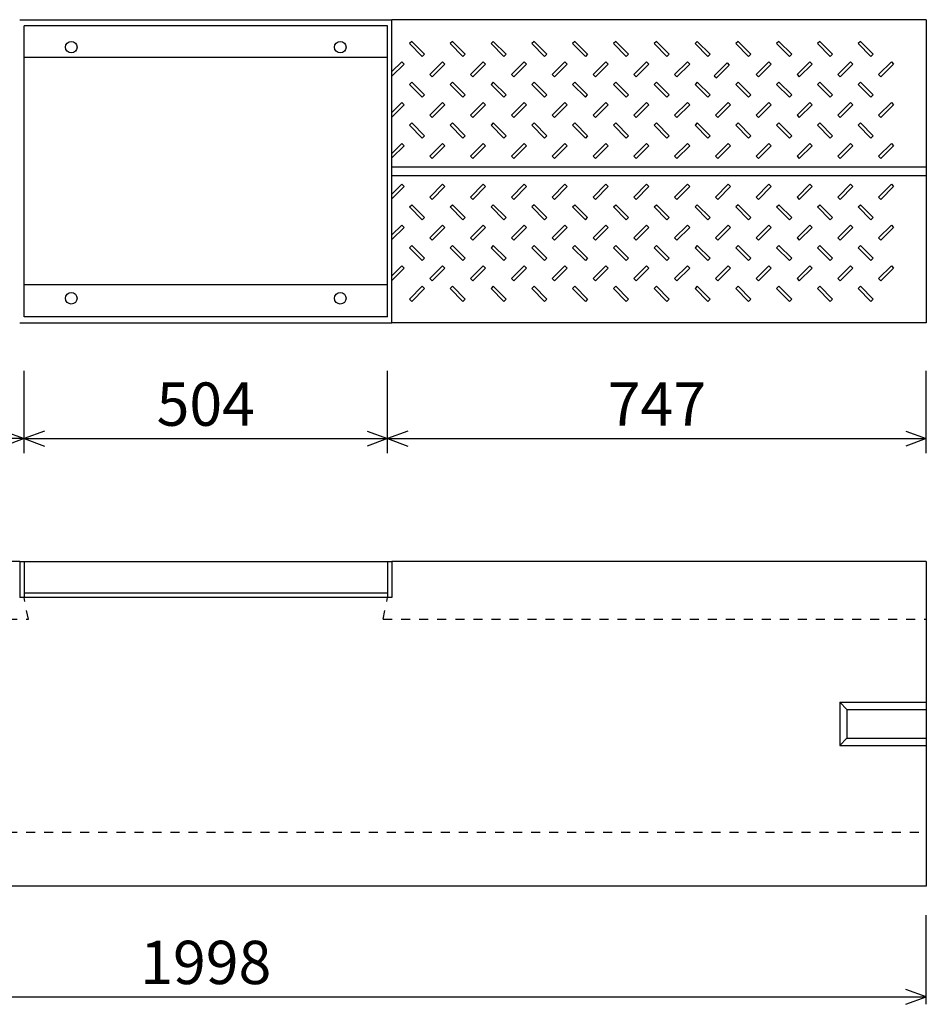
# Model space of a CAD drawing. Extents: x 0 to 33600, y 0 to 11880.
# Drawn here: x 4420 to 5677, y 5804 to 7168 of the extents above; entities that cross this region are included whole.
import ezdxf
from ezdxf.enums import TextEntityAlignment as Align

# ---------------------------------------------------------------- set-up
doc = ezdxf.new("R2010")
doc.units = 0
doc.header["$LTSCALE"] = 10
doc.header["$MEASUREMENT"] = 0
doc.linetypes.add('DASHED1', pattern=[2.5, 1.25, -1.25])
for name, color, linetype in [('DIM', 7, 'CONTINUOUS'), ('HATCH', 6, 'CONTINUOUS'), ('OUTLINE', 3, 'CONTINUOUS'), ('OUTLINE2', 4, 'CONTINUOUS')]:
    doc.layers.add(name, color=color, linetype=linetype)

msp = doc.modelspace()

# ---------------------------------------------------------------- linework, layer by layer
at = {"layer": 'DIM', "linetype": 'Continuous'}
for p, q in [((4425.8, 6567.9), (4425.8, 6681.6)), ((4929.8, 6567.9), (4929.8, 6681.6)), ((5676.8, 6567.9), (5676.8, 6681.6)), ((4397.6, 6598.1), (4425.8, 6587.9)), ((4454, 6598.1), (4425.8, 6587.9)), ((4901.6, 6598.1), (4929.8, 6587.9)), ((4958, 6598.1), (4929.8, 6587.9)), ((5648.6, 6598.1), (5676.8, 6587.9)), ((4425.8, 6587.9), (3678.8, 6587.9)), ((4425.8, 6587.9), (4397.6, 6577.6)), ((4425.8, 6587.9), (4929.8, 6587.9)), ((4425.8, 6587.9), (4454, 6577.6)), ((4929.8, 6587.9), (4901.6, 6577.6)), ((4929.8, 6587.9), (5676.8, 6587.9)), ((4929.8, 6587.9), (4958, 6577.6)), ((5676.8, 6587.9), (5648.6, 6577.6)), ((5676.8, 5804.4), (5676.8, 5927.7)), ((3678.8, 5814.4), (5676.8, 5814.4)), ((5676.8, 5814.4), (5648.6, 5824.7)), ((5648.6, 5804.2), (5676.8, 5814.4))]:
    msp.add_line(p, q, dxfattribs=at)
at = {"layer": 'HATCH', "linetype": 'Continuous'}
for p, q in [((4419.8, 7168.3), (4935.8, 7168.3)), ((4935.8, 6748.3), (4935.8, 7168.3)), ((4929.8, 7159.8), (4425.8, 7159.8)), ((4425.8, 6756.8), (4425.8, 7159.8)), ((4929.8, 6756.8), (4929.8, 7159.8)), ((4929.8, 7115.8), (4425.8, 7115.8)), ((4929.8, 6800.8), (4425.8, 6800.8)), ((4929.8, 6756.8), (4425.8, 6756.8)), ((4419.8, 6748.3), (4935.8, 6748.3)), ((4419.8, 6417.7), (4419.8, 6367.7)), ((4419.8, 6417.7), (4935.8, 6417.7)), ((4425.8, 6417.7), (4425.8, 6367.7)), ((4929.8, 6417.7), (4929.8, 6367.7)), ((4935.8, 6417.7), (4935.8, 6367.7)), ((4929.8, 6373.7), (4425.8, 6373.7)), ((4935.8, 6367.7), (4419.8, 6367.7))]:
    msp.add_line(p, q, dxfattribs=at)
for centre in [(4491.3, 7130.3), (4864.3, 7130.3), (4491.3, 6782.3), (4864.3, 6782.3)]:
    msp.add_circle(centre, 8, dxfattribs=at)
at = {"layer": 'OUTLINE', "linetype": 'Continuous'}
for p, q in [((5676.8, 7168.3), (4935.8, 7168.3)), ((5676.8, 7168.3), (5676.8, 6748.3)), ((4963.3, 7138.3), (4960.1, 7135.1)), ((4960.1, 7135.1), (4977.8, 7117.4)), ((4963.3, 7138.3), (4981, 7120.6)), ((5019.9, 7138.3), (5016.7, 7135.1)), ((5016.7, 7135.1), (5034.4, 7117.4)), ((5019.9, 7138.3), (5037.5, 7120.6)), ((5076.4, 7138.3), (5073.3, 7135.1)), ((5073.3, 7135.1), (5090.9, 7117.4)), ((5076.4, 7138.3), (5094.1, 7120.6)), ((5133, 7138.3), (5129.8, 7135.1)), ((5129.8, 7135.1), (5147.5, 7117.4)), ((5133, 7138.3), (5150.7, 7120.6)), ((5189.6, 7138.3), (5186.4, 7135.1)), ((5186.4, 7135.1), (5204.1, 7117.4)), ((5189.6, 7138.3), (5207.2, 7120.6)), ((5246.1, 7138.3), (5243, 7135.1)), ((5243, 7135.1), (5260.6, 7117.4)), ((5246.1, 7138.3), (5263.8, 7120.6)), ((5302.7, 7138.3), (5299.5, 7135.1)), ((5299.5, 7135.1), (5317.2, 7117.4)), ((5302.7, 7138.3), (5320.4, 7120.6)), ((5359.3, 7138.3), (5356.1, 7135.1)), ((5356.1, 7135.1), (5373.8, 7117.4)), ((5359.3, 7138.3), (5377, 7120.6)), ((5415.8, 7138.3), (5412.7, 7135.1)), ((5412.7, 7135.1), (5430.3, 7117.4)), ((5415.8, 7138.3), (5433.5, 7120.6)), ((5472.4, 7138.3), (5469.2, 7135.1)), ((5469.2, 7135.1), (5486.9, 7117.4)), ((5472.4, 7138.3), (5490.1, 7120.6)), ((5529, 7138.3), (5525.8, 7135.1)), ((5525.8, 7135.1), (5543.5, 7117.4)), ((5529, 7138.3), (5546.7, 7120.6)), ((5585.6, 7138.3), (5582.4, 7135.1)), ((5582.4, 7135.1), (5600, 7117.4)), ((5585.6, 7138.3), (5603.2, 7120.6)), ((4935.8, 7096.3), (4949.5, 7110)), ((4949.5, 7110), (4952.7, 7106.8)), ((4981, 7120.6), (4977.8, 7117.4)), ((4988.4, 7092.3), (5006.1, 7110)), ((5006.1, 7110), (5009.3, 7106.8)), ((5037.5, 7120.6), (5034.4, 7117.4)), ((5045, 7092.3), (5062.6, 7110)), ((5062.6, 7110), (5065.8, 7106.8)), ((5094.1, 7120.6), (5090.9, 7117.4)), ((5101.5, 7092.3), (5119.2, 7110)), ((5119.2, 7110), (5122.4, 7106.8)), ((5150.7, 7120.6), (5147.5, 7117.4)), ((5158.1, 7092.3), (5175.8, 7110)), ((5175.8, 7110), (5179, 7106.8)), ((5207.2, 7120.6), (5204.1, 7117.4)), ((5214.7, 7092.3), (5232.4, 7110)), ((5232.4, 7110), (5235.5, 7106.8)), ((5263.8, 7120.6), (5260.6, 7117.4)), ((5271.2, 7092.3), (5288.9, 7110)), ((5288.9, 7110), (5292.1, 7106.8)), ((5320.4, 7120.6), (5317.2, 7117.4)), ((5327.8, 7092.3), (5345.5, 7110)), ((5345.5, 7110), (5348.7, 7106.8)), ((5377, 7120.6), (5373.8, 7117.4)), ((5382.8, 7090.7), (5400.5, 7108.4)), ((5400.5, 7108.4), (5403.6, 7105.2)), ((5433.5, 7120.6), (5430.3, 7117.4)), ((5440.9, 7092.3), (5458.6, 7110)), ((5458.6, 7110), (5461.8, 7106.8)), ((5490.1, 7120.6), (5486.9, 7117.4)), ((5497.5, 7092.3), (5515.2, 7110)), ((5515.2, 7110), (5518.4, 7106.8)), ((5546.7, 7120.6), (5543.5, 7117.4)), ((5554.1, 7092.3), (5571.8, 7110)), ((5571.8, 7110), (5574.9, 7106.8)), ((5603.2, 7120.6), (5600, 7117.4)), ((5610.7, 7092.3), (5628.3, 7110)), ((5628.3, 7110), (5631.5, 7106.8)), ((4935.8, 7089.9), (4952.7, 7106.8)), ((4991.6, 7089.1), (5009.3, 7106.8)), ((5048.1, 7089.1), (5065.8, 7106.8)), ((5104.7, 7089.1), (5122.4, 7106.8)), ((5161.3, 7089.1), (5179, 7106.8)), ((5217.9, 7089.1), (5235.5, 7106.8)), ((5274.4, 7089.1), (5292.1, 7106.8)), ((5331, 7089.1), (5348.7, 7106.8)), ((5386, 7087.6), (5403.6, 7105.2)), ((5444.1, 7089.1), (5461.8, 7106.8)), ((5500.7, 7089.1), (5518.4, 7106.8)), ((5557.3, 7089.1), (5574.9, 7106.8)), ((5613.8, 7089.1), (5631.5, 7106.8)), ((4960.1, 7078.5), (4963.3, 7081.7)), ((4981, 7064), (4963.3, 7081.7)), ((4988.4, 7092.3), (4991.6, 7089.1)), ((5019.9, 7081.7), (5016.7, 7078.5)), ((5019.9, 7081.7), (5037.5, 7064)), ((5045, 7092.3), (5048.1, 7089.1)), ((5076.4, 7081.7), (5073.3, 7078.5)), ((5076.4, 7081.7), (5094.1, 7064)), ((5101.5, 7092.3), (5104.7, 7089.1)), ((5133, 7081.7), (5129.8, 7078.5)), ((5133, 7081.7), (5150.7, 7064)), ((5158.1, 7092.3), (5161.3, 7089.1)), ((5186.4, 7078.5), (5189.6, 7081.7)), ((5207.2, 7064), (5189.6, 7081.7)), ((5214.7, 7092.3), (5217.9, 7089.1)), ((5243, 7078.5), (5246.1, 7081.7)), ((5263.8, 7064), (5246.1, 7081.7)), ((5271.2, 7092.3), (5274.4, 7089.1)), ((5299.5, 7078.5), (5302.7, 7081.7)), ((5320.4, 7064), (5302.7, 7081.7)), ((5327.8, 7092.3), (5331, 7089.1)), ((5359.3, 7081.7), (5356.1, 7078.5)), ((5359.3, 7081.7), (5377, 7064)), ((5382.8, 7090.7), (5386, 7087.6)), ((5415.8, 7081.7), (5412.7, 7078.5)), ((5415.8, 7081.7), (5433.5, 7064)), ((5440.9, 7092.3), (5444.1, 7089.1)), ((5469.2, 7078.5), (5472.4, 7081.7)), ((5490.1, 7064), (5472.4, 7081.7)), ((5497.5, 7092.3), (5500.7, 7089.1)), ((5525.8, 7078.5), (5529, 7081.7)), ((5546.7, 7064), (5529, 7081.7)), ((5554.1, 7092.3), (5557.3, 7089.1)), ((5582.4, 7078.5), (5585.6, 7081.7)), ((5603.2, 7064), (5585.6, 7081.7)), ((5610.7, 7092.3), (5613.8, 7089.1)), ((4977.8, 7060.9), (4960.1, 7078.5)), ((5016.7, 7078.5), (5034.4, 7060.9)), ((5073.3, 7078.5), (5090.9, 7060.9)), ((5129.8, 7078.5), (5147.5, 7060.9)), ((5204.1, 7060.9), (5186.4, 7078.5)), ((5260.6, 7060.9), (5243, 7078.5)), ((5317.2, 7060.9), (5299.5, 7078.5)), ((5356.1, 7078.5), (5373.8, 7060.9)), ((5412.7, 7078.5), (5430.3, 7060.9)), ((5486.9, 7060.9), (5469.2, 7078.5)), ((5543.5, 7060.9), (5525.8, 7078.5)), ((5600, 7060.9), (5582.4, 7078.5)), ((4935.8, 7039.7), (4949.5, 7053.4)), ((4949.5, 7053.4), (4952.7, 7050.3)), ((4977.8, 7060.9), (4981, 7064)), ((4988.4, 7035.8), (5006.1, 7053.4)), ((5006.1, 7053.4), (5009.3, 7050.3)), ((5037.5, 7064), (5034.4, 7060.9)), ((5045, 7035.8), (5062.6, 7053.4)), ((5062.6, 7053.4), (5065.8, 7050.3)), ((5094.1, 7064), (5090.9, 7060.9)), ((5101.5, 7035.8), (5119.2, 7053.4)), ((5119.2, 7053.4), (5122.4, 7050.3)), ((5150.7, 7064), (5147.5, 7060.9)), ((5158.1, 7035.8), (5175.8, 7053.4)), ((5175.8, 7053.4), (5179, 7050.3)), ((5204.1, 7060.9), (5207.2, 7064)), ((5214.7, 7035.8), (5232.4, 7053.4)), ((5232.4, 7053.4), (5235.5, 7050.3)), ((5260.6, 7060.9), (5263.8, 7064)), ((5271.2, 7035.8), (5288.9, 7053.4)), ((5288.9, 7053.4), (5292.1, 7050.3)), ((5317.2, 7060.9), (5320.4, 7064)), ((5327.8, 7035.8), (5345.5, 7053.4)), ((5345.5, 7053.4), (5348.7, 7050.3)), ((5377, 7064), (5373.8, 7060.9)), ((5384.4, 7035.8), (5402.1, 7053.4)), ((5402.1, 7053.4), (5405.2, 7050.3)), ((5433.5, 7064), (5430.3, 7060.9)), ((5440.9, 7035.8), (5458.6, 7053.4)), ((5458.6, 7053.4), (5461.8, 7050.3)), ((5486.9, 7060.9), (5490.1, 7064)), ((5497.5, 7035.8), (5515.2, 7053.4)), ((5515.2, 7053.4), (5518.4, 7050.3)), ((5543.5, 7060.9), (5546.7, 7064)), ((5554.1, 7035.8), (5571.8, 7053.4)), ((5571.8, 7053.4), (5574.9, 7050.3)), ((5600, 7060.9), (5603.2, 7064)), ((5610.7, 7035.8), (5628.3, 7053.4)), ((5628.3, 7053.4), (5631.5, 7050.3)), ((4935.8, 7033.4), (4952.7, 7050.3)), ((4991.6, 7032.6), (5009.3, 7050.3)), ((5048.1, 7032.6), (5065.8, 7050.3)), ((5104.7, 7032.6), (5122.4, 7050.3)), ((5161.3, 7032.6), (5179, 7050.3)), ((5217.9, 7032.6), (5235.5, 7050.3)), ((5274.4, 7032.6), (5292.1, 7050.3)), ((5331, 7032.6), (5348.7, 7050.3)), ((5387.6, 7032.6), (5405.2, 7050.3)), ((5444.1, 7032.6), (5461.8, 7050.3)), ((5500.7, 7032.6), (5518.4, 7050.3)), ((5557.3, 7032.6), (5574.9, 7050.3)), ((5613.8, 7032.6), (5631.5, 7050.3)), ((4988.4, 7035.8), (4991.6, 7032.6)), ((5045, 7035.8), (5048.1, 7032.6)), ((5101.5, 7035.8), (5104.7, 7032.6)), ((5158.1, 7035.8), (5161.3, 7032.6)), ((5214.7, 7035.8), (5217.9, 7032.6)), ((5271.2, 7035.8), (5274.4, 7032.6)), ((5327.8, 7035.8), (5331, 7032.6)), ((5384.4, 7035.8), (5387.6, 7032.6)), ((5440.9, 7035.8), (5444.1, 7032.6)), ((5497.5, 7035.8), (5500.7, 7032.6)), ((5554.1, 7035.8), (5557.3, 7032.6)), ((5610.7, 7035.8), (5613.8, 7032.6)), ((4963.3, 7025.2), (4960.1, 7022)), ((4960.1, 7022), (4977.8, 7004.3)), ((4963.3, 7025.2), (4981, 7007.5)), ((5019.9, 7025.2), (5016.7, 7022)), ((5016.7, 7022), (5034.4, 7004.3)), ((5019.9, 7025.2), (5037.5, 7007.5)), ((5076.4, 7025.2), (5073.3, 7022)), ((5073.3, 7022), (5090.9, 7004.3)), ((5076.4, 7025.2), (5094.1, 7007.5)), ((5133, 7025.2), (5129.8, 7022)), ((5129.8, 7022), (5147.5, 7004.3)), ((5133, 7025.2), (5150.7, 7007.5)), ((5189.6, 7025.2), (5186.4, 7022)), ((5186.4, 7022), (5204.1, 7004.3)), ((5189.6, 7025.2), (5207.2, 7007.5)), ((5246.1, 7025.2), (5243, 7022)), ((5243, 7022), (5260.6, 7004.3)), ((5246.1, 7025.2), (5263.8, 7007.5)), ((5302.7, 7025.2), (5299.5, 7022)), ((5299.5, 7022), (5317.2, 7004.3)), ((5302.7, 7025.2), (5320.4, 7007.5)), ((5359.3, 7025.2), (5356.1, 7022)), ((5356.1, 7022), (5373.8, 7004.3)), ((5359.3, 7025.2), (5377, 7007.5)), ((5415.8, 7025.2), (5412.7, 7022)), ((5412.7, 7022), (5430.3, 7004.3)), ((5415.8, 7025.2), (5433.5, 7007.5)), ((5472.4, 7025.2), (5469.2, 7022)), ((5469.2, 7022), (5486.9, 7004.3)), ((5472.4, 7025.2), (5490.1, 7007.5)), ((5529, 7025.2), (5525.8, 7022)), ((5525.8, 7022), (5543.5, 7004.3)), ((5529, 7025.2), (5546.7, 7007.5)), ((5585.6, 7025.2), (5582.4, 7022)), ((5582.4, 7022), (5600, 7004.3)), ((5585.6, 7025.2), (5603.2, 7007.5)), ((4981, 7007.5), (4977.8, 7004.3)), ((5037.5, 7007.5), (5034.4, 7004.3)), ((5094.1, 7007.5), (5090.9, 7004.3)), ((5150.7, 7007.5), (5147.5, 7004.3)), ((5207.2, 7007.5), (5204.1, 7004.3)), ((5263.8, 7007.5), (5260.6, 7004.3)), ((5320.4, 7007.5), (5317.2, 7004.3)), ((5377, 7007.5), (5373.8, 7004.3)), ((5433.5, 7007.5), (5430.3, 7004.3)), ((5490.1, 7007.5), (5486.9, 7004.3)), ((5546.7, 7007.5), (5543.5, 7004.3)), ((5603.2, 7007.5), (5600, 7004.3)), ((4935.8, 6983.1), (4949.5, 6996.9)), ((4935.8, 6976.8), (4952.7, 6993.7)), ((4949.5, 6996.9), (4952.7, 6993.7)), ((4988.4, 6979.2), (5006.1, 6996.9)), ((4991.6, 6976), (5009.3, 6993.7)), ((5006.1, 6996.9), (5009.3, 6993.7)), ((5045, 6979.2), (5062.6, 6996.9)), ((5048.1, 6976), (5065.8, 6993.7)), ((5062.6, 6996.9), (5065.8, 6993.7)), ((5101.5, 6979.2), (5119.2, 6996.9)), ((5104.7, 6976), (5122.4, 6993.7)), ((5119.2, 6996.9), (5122.4, 6993.7)), ((5158.1, 6979.2), (5175.8, 6996.9)), ((5161.3, 6976), (5179, 6993.7)), ((5175.8, 6996.9), (5179, 6993.7)), ((5214.7, 6979.2), (5232.4, 6996.9)), ((5217.9, 6976), (5235.5, 6993.7)), ((5232.4, 6996.9), (5235.5, 6993.7)), ((5271.2, 6979.2), (5288.9, 6996.9)), ((5274.4, 6976), (5292.1, 6993.7)), ((5288.9, 6996.9), (5292.1, 6993.7)), ((5327.8, 6979.2), (5345.5, 6996.9)), ((5331, 6976), (5348.7, 6993.7)), ((5345.5, 6996.9), (5348.7, 6993.7)), ((5384.4, 6979.2), (5402.1, 6996.9)), ((5387.6, 6976), (5405.2, 6993.7)), ((5402.1, 6996.9), (5405.2, 6993.7)), ((5440.9, 6979.2), (5458.6, 6996.9)), ((5444.1, 6976), (5461.8, 6993.7)), ((5458.6, 6996.9), (5461.8, 6993.7)), ((5497.5, 6979.2), (5515.2, 6996.9)), ((5500.7, 6976), (5518.4, 6993.7)), ((5515.2, 6996.9), (5518.4, 6993.7)), ((5554.1, 6979.2), (5571.8, 6996.9)), ((5557.3, 6976), (5574.9, 6993.7)), ((5571.8, 6996.9), (5574.9, 6993.7)), ((5610.7, 6979.2), (5628.3, 6996.9)), ((5613.8, 6976), (5631.5, 6993.7)), ((5628.3, 6996.9), (5631.5, 6993.7)), ((4988.4, 6979.2), (4991.6, 6976)), ((5045, 6979.2), (5048.1, 6976)), ((5101.5, 6979.2), (5104.7, 6976)), ((5158.1, 6979.2), (5161.3, 6976)), ((5214.7, 6979.2), (5217.9, 6976)), ((5271.2, 6979.2), (5274.4, 6976)), ((5327.8, 6979.2), (5331, 6976)), ((5384.4, 6979.2), (5387.6, 6976)), ((5440.9, 6979.2), (5444.1, 6976)), ((5497.5, 6979.2), (5500.7, 6976)), ((5554.1, 6979.2), (5557.3, 6976)), ((5610.7, 6979.2), (5613.8, 6976)), ((4935.8, 6964.3), (5676.8, 6964.3)), ((4935.8, 6952.3), (5676.8, 6952.3)), ((4935.8, 6926.6), (4949.5, 6940.3)), ((4935.8, 6920.2), (4952.7, 6937.1)), ((4949.5, 6940.3), (4952.7, 6937.1)), ((4988.4, 6922.6), (5006.1, 6940.3)), ((4991.6, 6919.4), (5009.3, 6937.1)), ((5006.1, 6940.3), (5009.3, 6937.1)), ((5045, 6922.6), (5062.6, 6940.3)), ((5048.1, 6919.4), (5065.8, 6937.1)), ((5062.6, 6940.3), (5065.8, 6937.1)), ((5101.5, 6922.6), (5119.2, 6940.3)), ((5104.7, 6919.4), (5122.4, 6937.1)), ((5119.2, 6940.3), (5122.4, 6937.1)), ((5158.1, 6922.6), (5175.8, 6940.3)), ((5161.3, 6919.4), (5179, 6937.1)), ((5175.8, 6940.3), (5179, 6937.1)), ((5232.4, 6940.3), (5214.7, 6922.6)), ((5235.5, 6937.1), (5217.9, 6919.4)), ((5235.5, 6937.1), (5232.4, 6940.3)), ((5271.2, 6922.6), (5288.9, 6940.3)), ((5274.4, 6919.4), (5292.1, 6937.1)), ((5288.9, 6940.3), (5292.1, 6937.1)), ((5327.8, 6922.6), (5345.5, 6940.3)), ((5331, 6919.4), (5348.7, 6937.1)), ((5345.5, 6940.3), (5348.7, 6937.1)), ((5384.4, 6922.6), (5402.1, 6940.3)), ((5387.6, 6919.4), (5405.2, 6937.1)), ((5402.1, 6940.3), (5405.2, 6937.1)), ((5440.9, 6922.6), (5458.6, 6940.3)), ((5444.1, 6919.4), (5461.8, 6937.1)), ((5458.6, 6940.3), (5461.8, 6937.1)), ((5497.5, 6922.6), (5515.2, 6940.3)), ((5500.7, 6919.4), (5518.4, 6937.1)), ((5515.2, 6940.3), (5518.4, 6937.1)), ((5554.1, 6922.6), (5571.8, 6940.3)), ((5557.3, 6919.4), (5574.9, 6937.1)), ((5571.8, 6940.3), (5574.9, 6937.1)), ((5610.7, 6922.6), (5628.3, 6940.3)), ((5613.8, 6919.4), (5631.5, 6937.1)), ((5628.3, 6940.3), (5631.5, 6937.1)), ((4988.4, 6922.6), (4991.6, 6919.4)), ((5045, 6922.6), (5048.1, 6919.4)), ((5101.5, 6922.6), (5104.7, 6919.4)), ((5158.1, 6922.6), (5161.3, 6919.4)), ((5214.7, 6922.6), (5217.9, 6919.4)), ((5271.2, 6922.6), (5274.4, 6919.4)), ((5327.8, 6922.6), (5331, 6919.4)), ((5384.4, 6922.6), (5387.6, 6919.4)), ((5440.9, 6922.6), (5444.1, 6919.4)), ((5497.5, 6922.6), (5500.7, 6919.4)), ((5554.1, 6922.6), (5557.3, 6919.4)), ((5610.7, 6922.6), (5613.8, 6919.4)), ((4960.1, 6908.8), (4963.3, 6912)), ((4977.8, 6891.2), (4960.1, 6908.8)), ((4981, 6894.3), (4963.3, 6912)), ((5016.7, 6908.8), (5019.9, 6912)), ((5034.4, 6891.2), (5016.7, 6908.8)), ((5037.5, 6894.3), (5019.9, 6912)), ((5076.4, 6912), (5073.3, 6908.8)), ((5073.3, 6908.8), (5090.9, 6891.2)), ((5076.4, 6912), (5094.1, 6894.3)), ((5133, 6912), (5129.8, 6908.8)), ((5129.8, 6908.8), (5147.5, 6891.2)), ((5133, 6912), (5150.7, 6894.3)), ((5186.4, 6908.8), (5189.6, 6912)), ((5204.1, 6891.2), (5186.4, 6908.8)), ((5207.2, 6894.3), (5189.6, 6912)), ((5243, 6908.8), (5246.1, 6912)), ((5260.6, 6891.2), (5243, 6908.8)), ((5263.8, 6894.3), (5246.1, 6912)), ((5299.5, 6908.8), (5302.7, 6912)), ((5317.2, 6891.2), (5299.5, 6908.8)), ((5320.4, 6894.3), (5302.7, 6912)), ((5359.3, 6912), (5356.1, 6908.8)), ((5356.1, 6908.8), (5373.8, 6891.2)), ((5359.3, 6912), (5377, 6894.3)), ((5415.8, 6912), (5412.7, 6908.8)), ((5412.7, 6908.8), (5430.3, 6891.2)), ((5415.8, 6912), (5433.5, 6894.3)), ((5469.2, 6908.8), (5472.4, 6912)), ((5486.9, 6891.2), (5469.2, 6908.8)), ((5490.1, 6894.3), (5472.4, 6912)), ((5525.8, 6908.8), (5529, 6912)), ((5543.5, 6891.2), (5525.8, 6908.8)), ((5546.7, 6894.3), (5529, 6912)), ((5582.4, 6908.8), (5585.6, 6912)), ((5600, 6891.2), (5582.4, 6908.8)), ((5603.2, 6894.3), (5585.6, 6912)), ((4977.8, 6891.2), (4981, 6894.3)), ((5034.4, 6891.2), (5037.5, 6894.3)), ((5094.1, 6894.3), (5090.9, 6891.2)), ((5150.7, 6894.3), (5147.5, 6891.2)), ((5204.1, 6891.2), (5207.2, 6894.3)), ((5260.6, 6891.2), (5263.8, 6894.3)), ((5317.2, 6891.2), (5320.4, 6894.3)), ((5377, 6894.3), (5373.8, 6891.2)), ((5433.5, 6894.3), (5430.3, 6891.2)), ((5486.9, 6891.2), (5490.1, 6894.3)), ((5543.5, 6891.2), (5546.7, 6894.3)), ((5600, 6891.2), (5603.2, 6894.3)), ((4935.8, 6870), (4949.5, 6883.7)), ((4935.8, 6863.6), (4952.7, 6880.5)), ((4949.5, 6883.7), (4952.7, 6880.5)), ((4988.4, 6866.1), (5006.1, 6883.7)), ((4991.6, 6862.9), (5009.3, 6880.5)), ((5006.1, 6883.7), (5009.3, 6880.5)), ((5045, 6866.1), (5062.6, 6883.7)), ((5048.1, 6862.9), (5065.8, 6880.5)), ((5062.6, 6883.7), (5065.8, 6880.5)), ((5101.5, 6866.1), (5119.2, 6883.7)), ((5104.7, 6862.9), (5122.4, 6880.5)), ((5119.2, 6883.7), (5122.4, 6880.5)), ((5158.1, 6866.1), (5175.8, 6883.7)), ((5161.3, 6862.9), (5179, 6880.5)), ((5175.8, 6883.7), (5179, 6880.5)), ((5214.7, 6866.1), (5232.4, 6883.7)), ((5217.9, 6862.9), (5235.5, 6880.5)), ((5232.4, 6883.7), (5235.5, 6880.5)), ((5271.2, 6866.1), (5288.9, 6883.7)), ((5274.4, 6862.9), (5292.1, 6880.5)), ((5288.9, 6883.7), (5292.1, 6880.5)), ((5327.8, 6866.1), (5345.5, 6883.7)), ((5331, 6862.9), (5348.7, 6880.5)), ((5345.5, 6883.7), (5348.7, 6880.5)), ((5384.4, 6866.1), (5402.1, 6883.7)), ((5387.6, 6862.9), (5405.2, 6880.5)), ((5402.1, 6883.7), (5405.2, 6880.5)), ((5440.9, 6866.1), (5458.6, 6883.7)), ((5444.1, 6862.9), (5461.8, 6880.5)), ((5458.6, 6883.7), (5461.8, 6880.5)), ((5497.5, 6866.1), (5515.2, 6883.7)), ((5500.7, 6862.9), (5518.4, 6880.5)), ((5515.2, 6883.7), (5518.4, 6880.5)), ((5554.1, 6866.1), (5571.8, 6883.7)), ((5557.3, 6862.9), (5574.9, 6880.5)), ((5571.8, 6883.7), (5574.9, 6880.5)), ((5610.7, 6866.1), (5628.3, 6883.7)), ((5613.8, 6862.9), (5631.5, 6880.5)), ((5628.3, 6883.7), (5631.5, 6880.5)), ((4988.4, 6866.1), (4991.6, 6862.9)), ((5045, 6866.1), (5048.1, 6862.9)), ((5101.5, 6866.1), (5104.7, 6862.9)), ((5158.1, 6866.1), (5161.3, 6862.9)), ((5214.7, 6866.1), (5217.9, 6862.9)), ((5271.2, 6866.1), (5274.4, 6862.9)), ((5327.8, 6866.1), (5331, 6862.9)), ((5384.4, 6866.1), (5387.6, 6862.9)), ((5440.9, 6866.1), (5444.1, 6862.9)), ((5497.5, 6866.1), (5500.7, 6862.9)), ((5554.1, 6866.1), (5557.3, 6862.9)), ((5610.7, 6866.1), (5613.8, 6862.9)), ((4963.3, 6855.4), (4960.1, 6852.3)), ((4960.1, 6852.3), (4977.8, 6834.6)), ((4963.3, 6855.4), (4981, 6837.8)), ((5019.9, 6855.4), (5016.7, 6852.3)), ((5016.7, 6852.3), (5034.4, 6834.6)), ((5019.9, 6855.4), (5037.5, 6837.8)), ((5076.4, 6855.4), (5073.3, 6852.3)), ((5073.3, 6852.3), (5090.9, 6834.6)), ((5076.4, 6855.4), (5094.1, 6837.8)), ((5133, 6855.4), (5129.8, 6852.3)), ((5129.8, 6852.3), (5147.5, 6834.6)), ((5133, 6855.4), (5150.7, 6837.8)), ((5189.6, 6855.4), (5186.4, 6852.3)), ((5186.4, 6852.3), (5204.1, 6834.6)), ((5189.6, 6855.4), (5207.2, 6837.8)), ((5246.1, 6855.4), (5243, 6852.3)), ((5243, 6852.3), (5260.6, 6834.6)), ((5246.1, 6855.4), (5263.8, 6837.8)), ((5302.7, 6855.4), (5299.5, 6852.3)), ((5299.5, 6852.3), (5317.2, 6834.6)), ((5302.7, 6855.4), (5320.4, 6837.8)), ((5359.3, 6855.4), (5356.1, 6852.3)), ((5356.1, 6852.3), (5373.8, 6834.6)), ((5359.3, 6855.4), (5377, 6837.8)), ((5415.8, 6855.4), (5412.7, 6852.3)), ((5412.7, 6852.3), (5430.3, 6834.6)), ((5415.8, 6855.4), (5433.5, 6837.8)), ((5472.4, 6855.4), (5469.2, 6852.3)), ((5469.2, 6852.3), (5486.9, 6834.6)), ((5472.4, 6855.4), (5490.1, 6837.8)), ((5529, 6855.4), (5525.8, 6852.3)), ((5525.8, 6852.3), (5543.5, 6834.6)), ((5529, 6855.4), (5546.7, 6837.8)), ((5585.6, 6855.4), (5582.4, 6852.3)), ((5582.4, 6852.3), (5600, 6834.6)), ((5585.6, 6855.4), (5603.2, 6837.8)), ((4981, 6837.8), (4977.8, 6834.6)), ((5037.5, 6837.8), (5034.4, 6834.6)), ((5094.1, 6837.8), (5090.9, 6834.6)), ((5150.7, 6837.8), (5147.5, 6834.6)), ((5207.2, 6837.8), (5204.1, 6834.6)), ((5263.8, 6837.8), (5260.6, 6834.6)), ((5320.4, 6837.8), (5317.2, 6834.6)), ((5377, 6837.8), (5373.8, 6834.6)), ((5433.5, 6837.8), (5430.3, 6834.6)), ((5490.1, 6837.8), (5486.9, 6834.6)), ((5546.7, 6837.8), (5543.5, 6834.6)), ((5603.2, 6837.8), (5600, 6834.6)), ((4935.8, 6813.4), (4949.5, 6827.2)), ((4935.8, 6807.1), (4952.7, 6824)), ((4949.5, 6827.2), (4952.7, 6824)), ((4988.4, 6809.5), (5006.1, 6827.2)), ((4991.6, 6806.3), (5009.3, 6824)), ((5006.1, 6827.2), (5009.3, 6824)), ((5045, 6809.5), (5062.6, 6827.2)), ((5048.1, 6806.3), (5065.8, 6824)), ((5062.6, 6827.2), (5065.8, 6824)), ((5101.5, 6809.5), (5119.2, 6827.2)), ((5104.7, 6806.3), (5122.4, 6824)), ((5119.2, 6827.2), (5122.4, 6824)), ((5158.1, 6809.5), (5175.8, 6827.2)), ((5161.3, 6806.3), (5179, 6824)), ((5175.8, 6827.2), (5179, 6824)), ((5214.7, 6809.5), (5232.4, 6827.2)), ((5217.9, 6806.3), (5235.5, 6824)), ((5232.4, 6827.2), (5235.5, 6824)), ((5271.2, 6809.5), (5288.9, 6827.2)), ((5274.4, 6806.3), (5292.1, 6824)), ((5288.9, 6827.2), (5292.1, 6824)), ((5327.8, 6809.5), (5345.5, 6827.2)), ((5331, 6806.3), (5348.7, 6824)), ((5345.5, 6827.2), (5348.7, 6824)), ((5384.4, 6809.5), (5402.1, 6827.2)), ((5387.6, 6806.3), (5405.2, 6824)), ((5402.1, 6827.2), (5405.2, 6824)), ((5440.9, 6809.5), (5458.6, 6827.2)), ((5444.1, 6806.3), (5461.8, 6824)), ((5458.6, 6827.2), (5461.8, 6824)), ((5497.5, 6809.5), (5515.2, 6827.2)), ((5500.7, 6806.3), (5518.4, 6824)), ((5515.2, 6827.2), (5518.4, 6824)), ((5554.1, 6809.5), (5571.8, 6827.2)), ((5557.3, 6806.3), (5574.9, 6824)), ((5571.8, 6827.2), (5574.9, 6824)), ((5610.7, 6809.5), (5628.3, 6827.2)), ((5613.8, 6806.3), (5631.5, 6824)), ((5628.3, 6827.2), (5631.5, 6824)), ((4988.4, 6809.5), (4991.6, 6806.3)), ((5045, 6809.5), (5048.1, 6806.3)), ((5101.5, 6809.5), (5104.7, 6806.3)), ((5158.1, 6809.5), (5161.3, 6806.3)), ((5214.7, 6809.5), (5217.9, 6806.3)), ((5271.2, 6809.5), (5274.4, 6806.3)), ((5327.8, 6809.5), (5331, 6806.3)), ((5384.4, 6809.5), (5387.6, 6806.3)), ((5440.9, 6809.5), (5444.1, 6806.3)), ((5497.5, 6809.5), (5500.7, 6806.3)), ((5554.1, 6809.5), (5557.3, 6806.3)), ((5610.7, 6809.5), (5613.8, 6806.3)), ((4960.1, 6781.2), (4977.8, 6798.9)), ((4963.3, 6778), (4981, 6795.7)), ((4977.8, 6798.9), (4981, 6795.7)), ((5019.9, 6798.9), (5016.7, 6795.7)), ((5016.7, 6795.7), (5034.4, 6778)), ((5019.9, 6798.9), (5037.5, 6781.2)), ((5076.4, 6798.9), (5073.3, 6795.7)), ((5073.3, 6795.7), (5090.9, 6778)), ((5076.4, 6798.9), (5094.1, 6781.2)), ((5133, 6798.9), (5129.8, 6795.7)), ((5129.8, 6795.7), (5147.5, 6778)), ((5133, 6798.9), (5150.7, 6781.2)), ((5189.6, 6798.9), (5186.4, 6795.7)), ((5186.4, 6795.7), (5204.1, 6778)), ((5189.6, 6798.9), (5207.2, 6781.2)), ((5246.1, 6798.9), (5243, 6795.7)), ((5243, 6795.7), (5260.6, 6778)), ((5246.1, 6798.9), (5263.8, 6781.2)), ((5302.7, 6798.9), (5299.5, 6795.7)), ((5299.5, 6795.7), (5317.2, 6778)), ((5302.7, 6798.9), (5320.4, 6781.2)), ((5359.3, 6798.9), (5356.1, 6795.7)), ((5356.1, 6795.7), (5373.8, 6778)), ((5359.3, 6798.9), (5377, 6781.2)), ((5415.8, 6798.9), (5412.7, 6795.7)), ((5412.7, 6795.7), (5430.3, 6778)), ((5415.8, 6798.9), (5433.5, 6781.2)), ((5472.4, 6798.9), (5469.2, 6795.7)), ((5469.2, 6795.7), (5486.9, 6778)), ((5472.4, 6798.9), (5490.1, 6781.2)), ((5529, 6798.9), (5525.8, 6795.7)), ((5525.8, 6795.7), (5543.5, 6778)), ((5529, 6798.9), (5546.7, 6781.2)), ((5585.6, 6798.9), (5582.4, 6795.7)), ((5582.4, 6795.7), (5600, 6778)), ((5585.6, 6798.9), (5603.2, 6781.2)), ((4960.1, 6781.2), (4963.3, 6778)), ((5037.5, 6781.2), (5034.4, 6778)), ((5094.1, 6781.2), (5090.9, 6778)), ((5150.7, 6781.2), (5147.5, 6778)), ((5207.2, 6781.2), (5204.1, 6778)), ((5263.8, 6781.2), (5260.6, 6778)), ((5320.4, 6781.2), (5317.2, 6778)), ((5377, 6781.2), (5373.8, 6778)), ((5433.5, 6781.2), (5430.3, 6778)), ((5490.1, 6781.2), (5486.9, 6778)), ((5546.7, 6781.2), (5543.5, 6778)), ((5603.2, 6781.2), (5600, 6778)), ((5676.8, 6748.3), (4935.8, 6748.3)), ((4419.8, 6417.7), (3678.8, 6417.7)), ((5676.8, 6417.7), (4935.8, 6417.7)), ((5095.8, 6417.7), (5095.8, 6417.7)), ((5676.8, 6417.7), (5676.8, 5967.7)), ((5556.8, 6222.7), (5556.8, 6162.7)), ((5556.8, 6222.7), (5676.8, 6222.7)), ((5556.8, 6222.7), (5566.8, 6212.7)), ((5566.8, 6212.7), (5676.8, 6212.7)), ((5566.8, 6212.7), (5566.8, 6172.7)), ((5556.8, 6162.7), (5566.8, 6172.7)), ((5566.8, 6172.7), (5676.8, 6172.7)), ((5556.8, 6162.7), (5676.8, 6162.7)), ((5676.8, 5967.7), (3678.8, 5967.7))]:
    msp.add_line(p, q, dxfattribs=at)
at = {"layer": 'OUTLINE2', "linetype": 'DASHED1'}
for p, q in [((4431.8, 6337.7), (4425.8, 6367.7)), ((4923.8, 6337.7), (4929.8, 6367.7)), ((3678.8, 6337.7), (4431.8, 6337.7)), ((4923.8, 6337.7), (5675.8, 6337.7)), ((3678.8, 6042.7), (5676.8, 6042.7))]:
    msp.add_line(p, q, dxfattribs=at)

# ---------------------------------------------------------------- texts
at = {"layer": 'DIM'}
for s, p in [('504', (4677.8, 6627.9)), ('747', (5303.3, 6627.9)), ('1998', (4677.8, 5854.4))]:
    msp.add_text(s, height=60, dxfattribs=at).set_placement(p, align=Align.MIDDLE)

doc.saveas('drawing.dxf')
